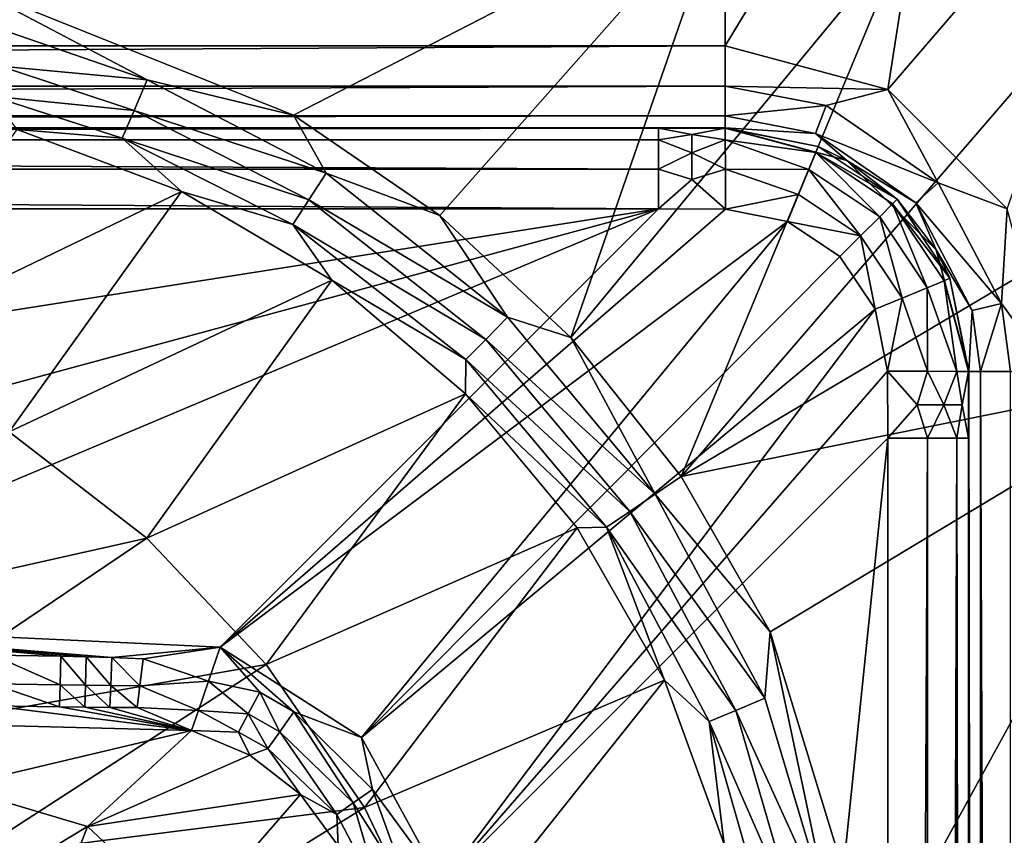
# Model space of a CAD drawing. Extents: x 0 to 50, y 0 to 60.
# Drawn here: x 40.7 to 46.7, y 52.2 to 57.1 of the extents above; entities that cross this region are included whole.
import ezdxf

# ---------------------------------------------------------------- set-up
doc = ezdxf.new("R2010")
doc.units = 0
doc.layers.add('PORCELANA', color=60, linetype='CONTINUOUS')

msp = doc.modelspace()

# ---------------------------------------------------------------- linework, layer by layer
at = {"layer": 'PORCELANA'}
for points in [[(45, 56.9828, 20.7), (45, 59.5, 20.7), (2.2248, 56.9828, 20.7), (45, 56.9828, 20.7)], [(2.2248, 56.9828, 20.7), (45, 59.5, 20.7), (2.2248, 59.5, 20.7), (2.2248, 56.9828, 20.7)], [(45, 56.9828, 20.7), (46.3906, 59.2798, 20.7), (45, 59.5, 20.7), (45, 56.9828, 20.7)], [(45.9914, 56.7172, 20.7), (46.3906, 59.2798, 20.7), (45, 56.9828, 20.7), (45.9914, 56.7172, 20.7)], [(45.9914, 56.7172, 20.7), (47.645, 58.6406, 20.7), (46.3906, 59.2798, 20.7), (45.9914, 56.7172, 20.7)], [(46.7172, 55.9914, 20.7), (47.645, 58.6406, 20.7), (45.9914, 56.7172, 20.7), (46.7172, 55.9914, 20.7)], [(42.3706, 56.5613, 14.1), (40.3591, 57.3656, 14.1), (45, 57.9136, 14.1), (42.3706, 56.5613, 14.1)], [(45, 57.9136, 14.1), (43.2634, 55.9493, 14.1), (42.3706, 56.5613, 14.1), (45, 57.9136, 14.1)], [(45, 57.9136, 14.1), (44.0601, 55.2068, 14.1), (43.2634, 55.9493, 14.1), (45, 57.9136, 14.1)], [(46.115, 57.6918, 14.1), (44.0601, 55.2068, 14.1), (45, 57.9136, 14.1), (46.115, 57.6918, 14.1)], [(46.115, 57.6918, 14.1), (44.732, 54.3601, 14.1), (44.0601, 55.2068, 14.1), (46.115, 57.6918, 14.1)], [(47.0602, 57.0602, 14.1), (44.732, 54.3601, 14.1), (46.115, 57.6918, 14.1), (47.0602, 57.0602, 14.1)], [(46.115, 57.6918, 14.1), (46.9257, 57.4148, 14.0531), (47.0602, 57.0602, 14.1), (46.115, 57.6918, 14.1)], [(41.4805, 56.7764, 14.0782), (40.3591, 57.3656, 14.1), (42.3706, 56.5613, 14.1), (41.4805, 56.7764, 14.0782)], [(41.4805, 56.7764, 14.0782), (40.647, 57.0638, 14.076), (40.3591, 57.3656, 14.1), (41.4805, 56.7764, 14.0782)], [(41.4805, 56.7764, 14.0782), (40.5876, 56.8598, 14.0026), (40.647, 57.0638, 14.076), (41.4805, 56.7764, 14.0782)], [(47.6918, 56.115, 14.1), (44.732, 54.3601, 14.1), (47.0602, 57.0602, 14.1), (47.6918, 56.115, 14.1)], [(2.2339, 56.7379, 20.6359), (45, 56.9828, 20.7), (2.2248, 56.9828, 20.7), (2.2339, 56.7379, 20.6359)], [(45, 56.9828, 20.7), (2.2339, 56.7379, 20.6359), (45, 56.7379, 20.6359), (45, 56.9828, 20.7)], [(45, 56.7379, 20.6359), (45.9914, 56.7172, 20.7), (45, 56.9828, 20.7), (45, 56.7379, 20.6359)], [(41.4007, 56.5898, 14.0117), (40.5343, 56.6766, 13.8837), (40.5876, 56.8598, 14.0026), (41.4007, 56.5898, 14.0117)], [(41.4805, 56.7764, 14.0782), (41.4007, 56.5898, 14.0117), (40.5876, 56.8598, 14.0026), (41.4805, 56.7764, 14.0782)], [(45, 56.7379, 20.6359), (2.2339, 56.7379, 20.6359), (2.259, 56.5558, 20.46), (45, 56.7379, 20.6359)], [(45, 56.7379, 20.6359), (2.259, 56.5558, 20.46), (45, 56.5558, 20.46), (45, 56.7379, 20.6359)], [(42.57, 56.2068, 14.0803), (41.4007, 56.5898, 14.0117), (41.4805, 56.7764, 14.0782), (42.57, 56.2068, 14.0803)], [(41.4805, 56.7764, 14.0782), (42.3706, 56.5613, 14.1), (42.57, 56.2068, 14.0803), (41.4805, 56.7764, 14.0782)], [(45, 56.5558, 20.46), (45.6145, 56.6202, 20.633), (45, 56.7379, 20.6359), (45, 56.5558, 20.46)], [(45, 56.7379, 20.6359), (45.6145, 56.6202, 20.633), (45.9914, 56.7172, 20.7), (45, 56.7379, 20.6359)], [(40.6888, 56.474, 13.7387), (40.5343, 56.6766, 13.8837), (41.3281, 56.4203, 13.9037), (40.6888, 56.474, 13.7387)], [(41.4007, 56.5898, 14.0117), (41.3281, 56.4203, 13.9037), (40.5343, 56.6766, 13.8837), (41.4007, 56.5898, 14.0117)], [(46.2971, 56.1491, 20.633), (45.9914, 56.7172, 20.7), (45.6145, 56.6202, 20.633), (46.2971, 56.1491, 20.633)], [(46.2971, 56.1491, 20.633), (46.7172, 55.9914, 20.7), (45.9914, 56.7172, 20.7), (46.2971, 56.1491, 20.633)], [(45, 56.5558, 20.46), (45.5496, 56.4491, 20.45), (45.6145, 56.6202, 20.633), (45, 56.5558, 20.46)], [(45.6145, 56.6202, 20.633), (45.5496, 56.4491, 20.45), (46.2971, 56.1491, 20.633), (45.6145, 56.6202, 20.633)], [(45, 56.5558, 20.46), (2.259, 56.5558, 20.46), (2.2936, 56.4831, 20.2175), (45, 56.5558, 20.46)], [(45, 56.5558, 20.46), (2.2936, 56.4831, 20.2175), (45, 56.4831, 20.2175), (45, 56.5558, 20.46)], [(42.4646, 56.0445, 14.0204), (41.3281, 56.4203, 13.9037), (41.4007, 56.5898, 14.0117), (42.4646, 56.0445, 14.0204)], [(42.57, 56.2068, 14.0803), (42.4646, 56.0445, 14.0204), (41.4007, 56.5898, 14.0117), (42.57, 56.2068, 14.0803)], [(42.57, 56.2068, 14.0803), (42.3706, 56.5613, 14.1), (43.2634, 55.9493, 14.1), (42.57, 56.2068, 14.0803)], [(45, 56.4831, 20.2175), (45.5496, 56.4491, 20.45), (45, 56.5558, 20.46), (45, 56.4831, 20.2175)], [(6.6177, 56.4816, 20.1742), (45, 56.4831, 20.2175), (2.2936, 56.4831, 20.2175), (6.6177, 56.4816, 20.1742)], [(44.5945, 56.4816, 20.1742), (45, 56.4831, 20.2175), (6.6177, 56.4816, 20.1742), (44.5945, 56.4816, 20.1742)], [(6.6177, 56.4105, 19.9341), (44.5945, 56.4816, 20.1742), (6.6177, 56.4816, 20.1742), (6.6177, 56.4105, 19.9341)], [(6.6177, 56.4105, 19.9341), (44.5945, 56.4105, 19.9341), (44.5945, 56.4816, 20.1742), (6.6177, 56.4105, 19.9341)], [(45, 56.4817, 20.1747), (45, 56.4831, 20.2175), (44.5945, 56.4816, 20.1742), (45, 56.4817, 20.1747)], [(44.7974, 56.4424, 19.9968), (45, 56.4817, 20.1747), (44.5945, 56.4816, 20.1742), (44.7974, 56.4424, 19.9968)], [(44.5945, 56.4105, 19.9341), (44.7974, 56.4424, 19.9968), (44.5945, 56.4816, 20.1742), (44.5945, 56.4105, 19.9341)], [(44.7974, 56.4424, 19.9968), (45.0006, 56.4103, 19.9343), (45, 56.4817, 20.1747), (44.7974, 56.4424, 19.9968)], [(45.7416, 56.2844, 20.2175), (45.5496, 56.4491, 20.45), (45, 56.4831, 20.2175), (45.7416, 56.2844, 20.2175)], [(45.5668, 56.369, 20.1752), (45.7416, 56.2844, 20.2175), (45, 56.4831, 20.2175), (45.5668, 56.369, 20.1752)], [(45.5668, 56.369, 20.1752), (45, 56.4831, 20.2175), (45, 56.4817, 20.1747), (45.5668, 56.369, 20.1752)], [(45, 56.4817, 20.1747), (45.5515, 56.3326, 19.9973), (45.5668, 56.369, 20.1752), (45, 56.4817, 20.1747)], [(45, 56.4817, 20.1747), (45.0006, 56.4103, 19.9343), (45.5515, 56.3326, 19.9973), (45, 56.4817, 20.1747)], [(41.6893, 56.0955, 13.7772), (39.7117, 55.1415, 12.0023), (40.6888, 56.474, 13.7387), (41.6893, 56.0955, 13.7772)], [(40.6888, 56.474, 13.7387), (41.3281, 56.4203, 13.9037), (41.6893, 56.0955, 13.7772), (40.6888, 56.474, 13.7387)], [(41.6893, 56.0955, 13.7772), (41.3281, 56.4203, 13.9037), (42.3679, 55.8957, 13.9227), (41.6893, 56.0955, 13.7772)], [(42.4646, 56.0445, 14.0204), (42.3679, 55.8957, 13.9227), (41.3281, 56.4203, 13.9037), (42.4646, 56.0445, 14.0204)], [(44.5945, 56.4105, 19.9341), (44.7976, 56.3322, 19.8349), (44.7974, 56.4424, 19.9968), (44.5945, 56.4105, 19.9341)], [(44.7976, 56.3322, 19.8349), (45.0006, 56.4103, 19.9343), (44.7974, 56.4424, 19.9968), (44.7976, 56.3322, 19.8349)], [(45.7416, 56.2844, 20.2175), (46.1601, 56.0277, 20.45), (45.5496, 56.4491, 20.45), (45.7416, 56.2844, 20.2175)], [(46.2971, 56.1491, 20.633), (45.5496, 56.4491, 20.45), (46.1601, 56.0277, 20.45), (46.2971, 56.1491, 20.633)], [(6.6177, 56.2319, 19.7586), (44.5945, 56.2319, 19.7586), (6.6177, 56.4105, 19.9341), (6.6177, 56.2319, 19.7586)], [(6.6177, 56.4105, 19.9341), (44.5945, 56.2319, 19.7586), (44.5945, 56.4105, 19.9341), (6.6177, 56.4105, 19.9341)], [(44.5945, 56.2319, 19.7586), (44.7976, 56.3322, 19.8349), (44.5945, 56.4105, 19.9341), (44.5945, 56.2319, 19.7586)], [(44.7976, 56.3322, 19.8349), (45.0011, 56.2312, 19.7587), (45.0006, 56.4103, 19.9343), (44.7976, 56.3322, 19.8349)], [(45.0006, 56.4103, 19.9343), (45.0011, 56.2312, 19.7587), (45.5093, 56.2304, 19.8353), (45.0006, 56.4103, 19.9343)], [(45.5515, 56.3326, 19.9973), (45.0006, 56.4103, 19.9343), (45.5093, 56.2304, 19.8353), (45.5515, 56.3326, 19.9973)], [(45.5515, 56.3326, 19.9973), (46.0469, 56.0485, 20.1752), (45.5668, 56.369, 20.1752), (45.5515, 56.3326, 19.9973)], [(46.0469, 56.0485, 20.1752), (45.7416, 56.2844, 20.2175), (45.5668, 56.369, 20.1752), (46.0469, 56.0485, 20.1752)], [(44.5945, 56.2319, 19.7586), (44.7978, 56.1683, 19.7278), (44.7976, 56.3322, 19.8349), (44.5945, 56.2319, 19.7586)], [(44.7978, 56.1683, 19.7278), (45.0011, 56.2312, 19.7587), (44.7976, 56.3322, 19.8349), (44.7978, 56.1683, 19.7278)], [(45.5515, 56.3326, 19.9973), (45.5093, 56.2304, 19.8353), (45.9412, 55.9419, 19.8352), (45.5515, 56.3326, 19.9973)], [(45.9412, 55.9419, 19.8352), (46.0194, 56.0202, 19.9973), (45.5515, 56.3326, 19.9973), (45.9412, 55.9419, 19.8352)], [(45.5515, 56.3326, 19.9973), (46.0194, 56.0202, 19.9973), (46.0469, 56.0485, 20.1752), (45.5515, 56.3326, 19.9973)], [(46.2844, 55.7416, 20.2175), (46.1601, 56.0277, 20.45), (45.7416, 56.2844, 20.2175), (46.2844, 55.7416, 20.2175)], [(46.0469, 56.0485, 20.1752), (46.2844, 55.7416, 20.2175), (45.7416, 56.2844, 20.2175), (46.0469, 56.0485, 20.1752)], [(6.6177, 55.9907, 19.6917), (44.5945, 55.9907, 19.6917), (6.6177, 56.2319, 19.7586), (6.6177, 55.9907, 19.6917)], [(6.6177, 56.2319, 19.7586), (44.5945, 55.9907, 19.6917), (44.5945, 56.2319, 19.7586), (6.6177, 56.2319, 19.7586)], [(43.6743, 55.3298, 14.0815), (42.4646, 56.0445, 14.0204), (42.57, 56.2068, 14.0803), (43.6743, 55.3298, 14.0815)], [(42.57, 56.2068, 14.0803), (43.2634, 55.9493, 14.1), (43.6743, 55.3298, 14.0815), (42.57, 56.2068, 14.0803)], [(44.5945, 55.9907, 19.6917), (44.7978, 56.1683, 19.7278), (44.5945, 56.2319, 19.7586), (44.5945, 55.9907, 19.6917)], [(44.7978, 56.1683, 19.7278), (45.0013, 55.9894, 19.6922), (45.0011, 56.2312, 19.7587), (44.7978, 56.1683, 19.7278)], [(45.5093, 56.2304, 19.8353), (45.0011, 56.2312, 19.7587), (45.4465, 56.0785, 19.7282), (45.5093, 56.2304, 19.8353)], [(45.0011, 56.2312, 19.7587), (45.0013, 55.9894, 19.6922), (45.4465, 56.0785, 19.7282), (45.0011, 56.2312, 19.7587)], [(45.5093, 56.2304, 19.8353), (45.4465, 56.0785, 19.7282), (45.8248, 55.8254, 19.7281), (45.5093, 56.2304, 19.8353)], [(45.9412, 55.9419, 19.8352), (45.5093, 56.2304, 19.8353), (45.8248, 55.8254, 19.7281), (45.9412, 55.9419, 19.8352)], [(44.5945, 55.9907, 19.6917), (45.0013, 55.9894, 19.6922), (44.7978, 56.1683, 19.7278), (44.5945, 55.9907, 19.6917)], [(46.2971, 56.1491, 20.633), (46.1601, 56.0277, 20.45), (46.6825, 55.4147, 20.633), (46.2971, 56.1491, 20.633)], [(46.6825, 55.4147, 20.633), (46.7172, 55.9914, 20.7), (46.2971, 56.1491, 20.633), (46.6825, 55.4147, 20.633)], [(41.6893, 56.0955, 13.7772), (40.6393, 54.6324, 11.9972), (39.7117, 55.1415, 12.0023), (41.6893, 56.0955, 13.7772)], [(42.6041, 55.5571, 13.8014), (40.6393, 54.6324, 11.9972), (41.6893, 56.0955, 13.7772), (42.6041, 55.5571, 13.8014)], [(41.6893, 56.0955, 13.7772), (42.3679, 55.8957, 13.9227), (42.6041, 55.5571, 13.8014), (41.6893, 56.0955, 13.7772)], [(47.9136, 55, 14.1), (44.732, 54.3601, 14.1), (47.6918, 56.115, 14.1), (47.9136, 55, 14.1)], [(45.4465, 56.0785, 19.7282), (45.0013, 55.9894, 19.6922), (45.3786, 55.9132, 19.6927), (45.4465, 56.0785, 19.7282)], [(45.4465, 56.0785, 19.7282), (45.3786, 55.9132, 19.6927), (45.8248, 55.8254, 19.7281), (45.4465, 56.0785, 19.7282)], [(43.5429, 55.1958, 14.0254), (42.3679, 55.8957, 13.9227), (42.4646, 56.0445, 14.0204), (43.5429, 55.1958, 14.0254)], [(43.6743, 55.3298, 14.0815), (43.5429, 55.1958, 14.0254), (42.4646, 56.0445, 14.0204), (43.6743, 55.3298, 14.0815)], [(45.9412, 55.9419, 19.8352), (46.2305, 55.5091, 19.8353), (46.0194, 56.0202, 19.9973), (45.9412, 55.9419, 19.8352)], [(46.0194, 56.0202, 19.9973), (46.3687, 55.5675, 20.1752), (46.0469, 56.0485, 20.1752), (46.0194, 56.0202, 19.9973)], [(46.2305, 55.5091, 19.8353), (46.3327, 55.5513, 19.9973), (46.0194, 56.0202, 19.9973), (46.2305, 55.5091, 19.8353)], [(46.0194, 56.0202, 19.9973), (46.3327, 55.5513, 19.9973), (46.3687, 55.5675, 20.1752), (46.0194, 56.0202, 19.9973)], [(46.3687, 55.5675, 20.1752), (46.2844, 55.7416, 20.2175), (46.0469, 56.0485, 20.1752), (46.3687, 55.5675, 20.1752)], [(46.2844, 55.7416, 20.2175), (46.5048, 55.3709, 20.45), (46.1601, 56.0277, 20.45), (46.2844, 55.7416, 20.2175)], [(46.6825, 55.4147, 20.633), (46.1601, 56.0277, 20.45), (46.5048, 55.3709, 20.45), (46.6825, 55.4147, 20.633)], [(6.6177, 55.9907, 19.6917), (28.7202, 53.4953, 19.6482), (44.5945, 55.9907, 19.6917), (6.6177, 55.9907, 19.6917)], [(44.5945, 55.9907, 19.6917), (28.7202, 53.4953, 19.6482), (35.3248, 53.4805, 19.6479), (44.5945, 55.9907, 19.6917)], [(44.5945, 55.9907, 19.6917), (35.3248, 53.4805, 19.6479), (38.627, 53.4753, 19.6478), (44.5945, 55.9907, 19.6917)], [(44.5945, 55.9907, 19.6917), (38.627, 53.4753, 19.6478), (41.9258, 53.322, 19.6451), (44.5945, 55.9907, 19.6917)], [(41.9258, 53.322, 19.6451), (45.0013, 55.9894, 19.6922), (44.5945, 55.9907, 19.6917), (41.9258, 53.322, 19.6451)], [(41.9258, 53.322, 19.6451), (45.3786, 55.9132, 19.6927), (45.0013, 55.9894, 19.6922), (41.9258, 53.322, 19.6451)], [(43.6743, 55.3298, 14.0815), (43.2634, 55.9493, 14.1), (44.0601, 55.2068, 14.1), (43.6743, 55.3298, 14.0815)], [(45.9412, 55.9419, 19.8352), (45.8248, 55.8254, 19.7281), (46.0786, 55.4463, 19.7282), (45.9412, 55.9419, 19.8352)], [(46.0786, 55.4463, 19.7282), (46.2305, 55.5091, 19.8353), (45.9412, 55.9419, 19.8352), (46.0786, 55.4463, 19.7282)], [(46.6825, 55.4147, 20.633), (46.9828, 55, 20.7), (46.7172, 55.9914, 20.7), (46.6825, 55.4147, 20.633)], [(42.7847, 52.7718, 19.6417), (45.3786, 55.9132, 19.6927), (41.9258, 53.322, 19.6451), (42.7847, 52.7718, 19.6417)], [(42.6041, 55.5571, 13.8014), (42.3679, 55.8957, 13.9227), (43.4218, 55.0722, 13.9338), (42.6041, 55.5571, 13.8014)], [(43.5429, 55.1958, 14.0254), (43.4218, 55.0722, 13.9338), (42.3679, 55.8957, 13.9227), (43.5429, 55.1958, 14.0254)], [(42.7847, 52.7718, 19.6417), (45.6982, 55.6992, 19.6927), (45.3786, 55.9132, 19.6927), (42.7847, 52.7718, 19.6417)], [(45.8248, 55.8254, 19.7281), (45.3786, 55.9132, 19.6927), (45.6982, 55.6992, 19.6927), (45.8248, 55.8254, 19.7281)], [(45.8248, 55.8254, 19.7281), (45.6982, 55.6992, 19.6927), (45.913, 55.3791, 19.6927), (45.8248, 55.8254, 19.7281)], [(46.0786, 55.4463, 19.7282), (45.8248, 55.8254, 19.7281), (45.913, 55.3791, 19.6927), (46.0786, 55.4463, 19.7282)], [(46.4831, 55, 20.2175), (46.5048, 55.3709, 20.45), (46.2844, 55.7416, 20.2175), (46.4831, 55, 20.2175)], [(46.3687, 55.5675, 20.1752), (46.4831, 55, 20.2175), (46.2844, 55.7416, 20.2175), (46.3687, 55.5675, 20.1752)], [(42.7847, 52.7718, 19.6417), (45.913, 55.3791, 19.6927), (45.6982, 55.6992, 19.6927), (42.7847, 52.7718, 19.6417)], [(42.6041, 55.5571, 13.8014), (41.4775, 53.9849, 11.9922), (40.6393, 54.6324, 11.9972), (42.6041, 55.5571, 13.8014)], [(43.4198, 54.8642, 13.8139), (41.4775, 53.9849, 11.9922), (42.6041, 55.5571, 13.8014), (43.4198, 54.8642, 13.8139)], [(42.6041, 55.5571, 13.8014), (43.4218, 55.0722, 13.9338), (43.4198, 54.8642, 13.8139), (42.6041, 55.5571, 13.8014)], [(46.2305, 55.5091, 19.8353), (46.4103, 55.0006, 19.9343), (46.3327, 55.5513, 19.9973), (46.2305, 55.5091, 19.8353)], [(46.3327, 55.5513, 19.9973), (46.4817, 55, 20.1747), (46.3687, 55.5675, 20.1752), (46.3327, 55.5513, 19.9973)], [(46.4103, 55.0006, 19.9343), (46.4817, 55, 20.1747), (46.3327, 55.5513, 19.9973), (46.4103, 55.0006, 19.9343)], [(46.4817, 55, 20.1747), (46.4831, 55, 20.2175), (46.3687, 55.5675, 20.1752), (46.4817, 55, 20.1747)], [(46.0786, 55.4463, 19.7282), (46.2312, 55.0011, 19.7587), (46.2305, 55.5091, 19.8353), (46.0786, 55.4463, 19.7282)], [(46.2312, 55.0011, 19.7587), (46.4103, 55.0006, 19.9343), (46.2305, 55.5091, 19.8353), (46.2312, 55.0011, 19.7587)], [(46.0786, 55.4463, 19.7282), (45.913, 55.3791, 19.6927), (45.9894, 55.0013, 19.6922), (46.0786, 55.4463, 19.7282)], [(45.9894, 55.0013, 19.6922), (46.2312, 55.0011, 19.7587), (46.0786, 55.4463, 19.7282), (45.9894, 55.0013, 19.6922)], [(46.6825, 55.4147, 20.633), (46.5048, 55.3709, 20.45), (46.5558, 55, 20.46), (46.6825, 55.4147, 20.633)], [(46.7379, 55, 20.6359), (46.6825, 55.4147, 20.633), (46.5558, 55, 20.46), (46.7379, 55, 20.6359)], [(46.7379, 55, 20.6359), (46.9828, 55, 20.7), (46.6825, 55.4147, 20.633), (46.7379, 55, 20.6359)], [(43.2747, 51.8785, 19.6443), (45.913, 55.3791, 19.6927), (42.7847, 52.7718, 19.6417), (43.2747, 51.8785, 19.6443)], [(43.2747, 51.8785, 19.6443), (45.9894, 55.0013, 19.6922), (45.913, 55.3791, 19.6927), (43.2747, 51.8785, 19.6443)], [(46.5558, 55, 20.46), (46.5048, 55.3709, 20.45), (46.4831, 55, 20.2175), (46.5558, 55, 20.46)], [(44.5744, 54.2532, 14.0817), (43.5429, 55.1958, 14.0254), (43.6743, 55.3298, 14.0815), (44.5744, 54.2532, 14.0817)], [(43.6743, 55.3298, 14.0815), (44.0601, 55.2068, 14.1), (44.5744, 54.2532, 14.0817), (43.6743, 55.3298, 14.0815)], [(44.4197, 54.1483, 14.0261), (43.4218, 55.0722, 13.9338), (43.5429, 55.1958, 14.0254), (44.4197, 54.1483, 14.0261)], [(44.5744, 54.2532, 14.0817), (44.4197, 54.1483, 14.0261), (43.5429, 55.1958, 14.0254), (44.5744, 54.2532, 14.0817)], [(44.0601, 55.2068, 14.1), (44.732, 54.3601, 14.1), (44.5744, 54.2532, 14.0817), (44.0601, 55.2068, 14.1)], [(43.4198, 54.8642, 13.8139), (43.4218, 55.0722, 13.9338), (44.2769, 54.0514, 13.9352), (43.4198, 54.8642, 13.8139)], [(44.4197, 54.1483, 14.0261), (44.2769, 54.0514, 13.9352), (43.4218, 55.0722, 13.9338), (44.4197, 54.1483, 14.0261)], [(45.9907, 54.5945, 19.6917), (45.9894, 55.0013, 19.6922), (43.2747, 51.8785, 19.6443), (45.9907, 54.5945, 19.6917)], [(47.9136, 55, 14.1), (45.2741, 53.4151, 14.1), (44.732, 54.3601, 14.1), (47.9136, 55, 14.1)], [(45.9069, 51.3462, 14.1), (45.2741, 53.4151, 14.1), (47.9136, 55, 14.1), (45.9069, 51.3462, 14.1)], [(47.9136, 55, 14.1), (46.0274, 47.0013, 14.1), (45.9069, 51.3462, 14.1), (47.9136, 55, 14.1)], [(45.9894, 55.0013, 19.6922), (46.1683, 54.7978, 19.7278), (46.2312, 55.0011, 19.7587), (45.9894, 55.0013, 19.6922)], [(45.9894, 55.0013, 19.6922), (45.9907, 54.5945, 19.6917), (46.1683, 54.7978, 19.7278), (45.9894, 55.0013, 19.6922)], [(47.9136, 55, 14.1), (46.1353, 29.6097, 14.1), (46.0274, 47.0013, 14.1), (47.9136, 55, 14.1)], [(47.9136, 5, 14.1), (46.1353, 29.6097, 14.1), (47.9136, 55, 14.1), (47.9136, 5, 14.1)], [(46.2312, 55.0011, 19.7587), (46.1683, 54.7978, 19.7278), (46.3322, 54.7976, 19.8349), (46.2312, 55.0011, 19.7587)], [(46.2312, 55.0011, 19.7587), (46.3322, 54.7976, 19.8349), (46.4103, 55.0006, 19.9343), (46.2312, 55.0011, 19.7587)], [(46.4103, 55.0006, 19.9343), (46.3322, 54.7976, 19.8349), (46.4424, 54.7974, 19.9968), (46.4103, 55.0006, 19.9343)], [(46.4103, 55.0006, 19.9343), (46.4424, 54.7974, 19.9968), (46.4817, 55, 20.1747), (46.4103, 55.0006, 19.9343)], [(46.4424, 54.7974, 19.9968), (46.4816, 54.5945, 20.1742), (46.4817, 55, 20.1747), (46.4424, 54.7974, 19.9968)], [(46.4817, 55, 20.1747), (46.4816, 54.5945, 20.1742), (46.4831, 55, 20.2175), (46.4817, 55, 20.1747)], [(46.4831, 55, 20.2175), (46.4816, 54.5945, 20.1742), (46.4816, 5.4055, 20.1742), (46.4831, 55, 20.2175)], [(46.4831, 55, 20.2175), (46.4816, 5.4055, 20.1742), (46.4831, 5, 20.2175), (46.4831, 55, 20.2175)], [(46.5558, 5, 20.46), (46.5558, 55, 20.46), (46.4831, 55, 20.2175), (46.5558, 5, 20.46)], [(46.5558, 5, 20.46), (46.4831, 55, 20.2175), (46.4831, 5, 20.2175), (46.5558, 5, 20.46)], [(46.7379, 5, 20.6359), (46.7379, 55, 20.6359), (46.5558, 55, 20.46), (46.7379, 5, 20.6359)], [(46.7379, 5, 20.6359), (46.5558, 55, 20.46), (46.5558, 5, 20.46), (46.7379, 5, 20.6359)], [(43.4198, 54.8642, 13.8139), (42.2051, 53.216, 11.9872), (41.4775, 53.9849, 11.9922), (43.4198, 54.8642, 13.8139)], [(44.0986, 54.0483, 13.8156), (42.2051, 53.216, 11.9872), (43.4198, 54.8642, 13.8139), (44.0986, 54.0483, 13.8156)], [(43.4198, 54.8642, 13.8139), (44.2769, 54.0514, 13.9352), (44.0986, 54.0483, 13.8156), (43.4198, 54.8642, 13.8139)], [(46.1683, 54.7978, 19.7278), (45.9907, 54.5945, 19.6917), (46.2319, 54.5945, 19.7586), (46.1683, 54.7978, 19.7278)], [(46.1683, 54.7978, 19.7278), (46.2319, 54.5945, 19.7586), (46.3322, 54.7976, 19.8349), (46.1683, 54.7978, 19.7278)], [(46.3322, 54.7976, 19.8349), (46.2319, 54.5945, 19.7586), (46.4105, 54.5945, 19.9341), (46.3322, 54.7976, 19.8349)], [(46.3322, 54.7976, 19.8349), (46.4105, 54.5945, 19.9341), (46.4424, 54.7974, 19.9968), (46.3322, 54.7976, 19.8349)], [(46.4424, 54.7974, 19.9968), (46.4105, 54.5945, 19.9341), (46.4816, 54.5945, 20.1742), (46.4424, 54.7974, 19.9968)], [(41.4775, 53.9849, 11.9922), (38.8796, 53.4021, 10.3055), (40.6393, 54.6324, 11.9972), (41.4775, 53.9849, 11.9922)], [(43.4602, 30.0003, 19.6476), (45.9907, 54.5945, 19.6917), (43.2747, 51.8785, 19.6443), (43.4602, 30.0003, 19.6476)], [(43.4602, 30.0003, 19.6476), (45.9907, 5.4055, 19.6917), (45.9907, 54.5945, 19.6917), (43.4602, 30.0003, 19.6476)], [(45.9907, 54.5945, 19.6917), (45.9907, 5.4055, 19.6917), (46.2319, 54.5945, 19.7586), (45.9907, 54.5945, 19.6917)], [(46.2319, 54.5945, 19.7586), (45.9907, 5.4055, 19.6917), (46.2319, 5.4055, 19.7586), (46.2319, 54.5945, 19.7586)], [(46.2319, 54.5945, 19.7586), (46.2319, 5.4055, 19.7586), (46.4105, 54.5945, 19.9341), (46.2319, 54.5945, 19.7586)], [(46.4105, 54.5945, 19.9341), (46.2319, 5.4055, 19.7586), (46.4105, 5.4055, 19.9341), (46.4105, 54.5945, 19.9341)], [(46.4105, 54.5945, 19.9341), (46.4816, 5.4055, 20.1742), (46.4816, 54.5945, 20.1742), (46.4105, 54.5945, 19.9341)], [(46.4105, 54.5945, 19.9341), (46.4105, 5.4055, 19.9341), (46.4816, 5.4055, 20.1742), (46.4105, 54.5945, 19.9341)], [(44.5744, 54.2532, 14.0817), (44.732, 54.3601, 14.1), (45.2741, 53.4151, 14.1), (44.5744, 54.2532, 14.0817)], [(45.2418, 53.01, 14.0808), (44.4197, 54.1483, 14.0261), (44.5744, 54.2532, 14.0817), (45.2418, 53.01, 14.0808)], [(44.5744, 54.2532, 14.0817), (45.2741, 53.4151, 14.1), (45.2418, 53.01, 14.0808), (44.5744, 54.2532, 14.0817)], [(45.0655, 52.9363, 14.0224), (44.2769, 54.0514, 13.9352), (44.4197, 54.1483, 14.0261), (45.0655, 52.9363, 14.0224)], [(44.4197, 54.1483, 14.0261), (45.2418, 53.01, 14.0808), (45.0655, 52.9363, 14.0224), (44.4197, 54.1483, 14.0261)], [(44.0986, 54.0483, 13.8156), (42.8038, 52.3457, 11.9823), (42.2051, 53.216, 11.9872), (44.0986, 54.0483, 13.8156)], [(44.631, 53.1201, 13.8068), (42.8038, 52.3457, 11.9823), (44.0986, 54.0483, 13.8156), (44.631, 53.1201, 13.8068)], [(44.0986, 54.0483, 13.8156), (44.2769, 54.0514, 13.9352), (44.631, 53.1201, 13.8068), (44.0986, 54.0483, 13.8156)], [(45.0655, 52.9363, 14.0224), (44.9034, 52.8685, 13.9273), (44.2769, 54.0514, 13.9352), (45.0655, 52.9363, 14.0224)], [(44.631, 53.1201, 13.8068), (44.2769, 54.0514, 13.9352), (44.9034, 52.8685, 13.9273), (44.631, 53.1201, 13.8068)], [(41.4775, 53.9849, 11.9922), (39.6834, 52.7753, 10.2973), (38.8796, 53.4021, 10.3055), (41.4775, 53.9849, 11.9922)], [(42.2051, 53.216, 11.9872), (39.6834, 52.7753, 10.2973), (41.4775, 53.9849, 11.9922), (42.2051, 53.216, 11.9872)], [(40.9546, 53.2658, 19.6149), (41.1098, 53.2625, 19.6152), (38.627, 53.4753, 19.6478), (40.9546, 53.2658, 19.6149)], [(38.627, 53.4753, 19.6478), (41.1098, 53.2625, 19.6152), (41.2645, 53.2591, 19.6156), (38.627, 53.4753, 19.6478)], [(38.627, 53.4753, 19.6478), (41.2645, 53.2591, 19.6156), (41.9258, 53.322, 19.6451), (38.627, 53.4753, 19.6478)], [(40.5407, 53.2733, 19.6141), (40.9546, 53.2658, 19.6149), (38.627, 53.4753, 19.6478), (40.5407, 53.2733, 19.6141)], [(45.2418, 53.01, 14.0808), (45.2741, 53.4151, 14.1), (45.643, 51.6651, 14.0788), (45.2418, 53.01, 14.0808)], [(45.9069, 51.3462, 14.1), (45.643, 51.6651, 14.0788), (45.2741, 53.4151, 14.1), (45.9069, 51.3462, 14.1)], [(41.9258, 53.322, 19.6451), (41.2645, 53.2591, 19.6156), (41.4568, 53.2503, 19.6174), (41.9258, 53.322, 19.6451)], [(41.9258, 53.322, 19.6451), (41.4568, 53.2503, 19.6174), (41.8543, 53.1138, 19.5993), (41.9258, 53.322, 19.6451)], [(42.1673, 53.0478, 19.6202), (41.9258, 53.322, 19.6451), (41.8543, 53.1138, 19.5993), (42.1673, 53.0478, 19.6202)], [(42.3727, 52.9269, 19.6205), (42.7847, 52.7718, 19.6417), (41.9258, 53.322, 19.6451), (42.3727, 52.9269, 19.6205)], [(41.9258, 53.322, 19.6451), (42.1673, 53.0478, 19.6202), (42.3727, 52.9269, 19.6205), (41.9258, 53.322, 19.6451)], [(40.9497, 53.0921, 19.5207), (40.5407, 53.2733, 19.6141), (40.5369, 53.0973, 19.5168), (40.9497, 53.0921, 19.5207)], [(40.9497, 53.0921, 19.5207), (40.9546, 53.2658, 19.6149), (40.5407, 53.2733, 19.6141), (40.9497, 53.0921, 19.5207)], [(40.9497, 53.0921, 19.5207), (41.1045, 53.0898, 19.5224), (40.9546, 53.2658, 19.6149), (40.9497, 53.0921, 19.5207)], [(41.1098, 53.2625, 19.6152), (40.9546, 53.2658, 19.6149), (41.1045, 53.0898, 19.5224), (41.1098, 53.2625, 19.6152)], [(41.1098, 53.2625, 19.6152), (41.1045, 53.0898, 19.5224), (41.2582, 53.0877, 19.5244), (41.1098, 53.2625, 19.6152)], [(41.2582, 53.0877, 19.5244), (41.2645, 53.2591, 19.6156), (41.1098, 53.2625, 19.6152), (41.2582, 53.0877, 19.5244)], [(41.2582, 53.0877, 19.5244), (41.4363, 53.0851, 19.5325), (41.2645, 53.2591, 19.6156), (41.2582, 53.0877, 19.5244)], [(41.2645, 53.2591, 19.6156), (41.4363, 53.0851, 19.5325), (41.4568, 53.2503, 19.6174), (41.2645, 53.2591, 19.6156)], [(41.8543, 53.1138, 19.5993), (41.4568, 53.2503, 19.6174), (41.4363, 53.0851, 19.5325), (41.8543, 53.1138, 19.5993)], [(42.2051, 53.216, 11.9872), (40.3889, 52.0407, 10.2893), (39.6834, 52.7753, 10.2973), (42.2051, 53.216, 11.9872)], [(42.8038, 52.3457, 11.9823), (40.3889, 52.0407, 10.2893), (42.2051, 53.216, 11.9872), (42.8038, 52.3457, 11.9823)], [(40.5369, 53.0973, 19.5168), (40.5339, 52.9633, 19.3668), (40.9458, 52.9584, 19.3752), (40.5369, 53.0973, 19.5168)], [(40.5369, 53.0973, 19.5168), (40.9458, 52.9584, 19.3752), (40.9497, 53.0921, 19.5207), (40.5369, 53.0973, 19.5168)], [(40.9458, 52.9584, 19.3752), (41.1003, 52.9563, 19.3788), (40.9497, 53.0921, 19.5207), (40.9458, 52.9584, 19.3752)], [(41.1003, 52.9563, 19.3788), (41.1045, 53.0898, 19.5224), (40.9497, 53.0921, 19.5207), (41.1003, 52.9563, 19.3788)], [(41.1003, 52.9563, 19.3788), (41.2533, 52.9544, 19.3832), (41.1045, 53.0898, 19.5224), (41.1003, 52.9563, 19.3788)], [(41.2582, 53.0877, 19.5244), (41.1045, 53.0898, 19.5224), (41.2533, 52.9544, 19.3832), (41.2582, 53.0877, 19.5244)], [(41.2582, 53.0877, 19.5244), (41.2533, 52.9544, 19.3832), (41.4198, 52.9539, 19.4005), (41.2582, 53.0877, 19.5244)], [(41.4198, 52.9539, 19.4005), (41.4363, 53.0851, 19.5325), (41.2582, 53.0877, 19.5244), (41.4198, 52.9539, 19.4005)], [(41.7928, 52.9363, 19.4757), (41.4363, 53.0851, 19.5325), (41.4198, 52.9539, 19.4005), (41.7928, 52.9363, 19.4757)], [(41.8543, 53.1138, 19.5993), (41.4363, 53.0851, 19.5325), (41.7928, 52.9363, 19.4757), (41.8543, 53.1138, 19.5993)], [(42.0963, 52.9151, 19.5535), (41.8543, 53.1138, 19.5993), (41.7928, 52.9363, 19.4757), (42.0963, 52.9151, 19.5535)], [(42.1673, 53.0478, 19.6202), (41.8543, 53.1138, 19.5993), (42.0963, 52.9151, 19.5535), (42.1673, 53.0478, 19.6202)], [(44.631, 53.1201, 13.8068), (43.2589, 51.3968, 11.9776), (42.8038, 52.3457, 11.9823), (44.631, 53.1201, 13.8068)], [(44.9935, 52.1222, 13.7872), (43.2589, 51.3968, 11.9776), (44.631, 53.1201, 13.8068), (44.9935, 52.1222, 13.7872)], [(44.631, 53.1201, 13.8068), (44.9034, 52.8685, 13.9273), (44.9935, 52.1222, 13.7872), (44.631, 53.1201, 13.8068)], [(42.0963, 52.9151, 19.5535), (42.2881, 52.8065, 19.5574), (42.1673, 53.0478, 19.6202), (42.0963, 52.9151, 19.5535)], [(42.3727, 52.9269, 19.6205), (42.1673, 53.0478, 19.6202), (42.2881, 52.8065, 19.5574), (42.3727, 52.9269, 19.6205)], [(45.2418, 53.01, 14.0808), (45.643, 51.6651, 14.0788), (45.0655, 52.9363, 14.0224), (45.2418, 53.01, 14.0808)], [(40.5339, 52.9633, 19.3668), (38.4731, 52.8986, 19.1705), (41.75, 52.8144, 19.2915), (40.5339, 52.9633, 19.3668)], [(40.5339, 52.9633, 19.3668), (41.75, 52.8144, 19.2915), (40.9458, 52.9584, 19.3752), (40.5339, 52.9633, 19.3668)], [(40.9458, 52.9584, 19.3752), (41.75, 52.8144, 19.2915), (41.1003, 52.9563, 19.3788), (40.9458, 52.9584, 19.3752)], [(41.75, 52.8144, 19.2915), (41.2533, 52.9544, 19.3832), (41.1003, 52.9563, 19.3788), (41.75, 52.8144, 19.2915)], [(41.75, 52.8144, 19.2915), (41.4198, 52.9539, 19.4005), (41.2533, 52.9544, 19.3832), (41.75, 52.8144, 19.2915)], [(41.7928, 52.9363, 19.4757), (41.4198, 52.9539, 19.4005), (41.75, 52.8144, 19.2915), (41.7928, 52.9363, 19.4757)], [(40.3025, 52.4701, 17.9102), (41.75, 52.8144, 19.2915), (38.4731, 52.8986, 19.1705), (40.3025, 52.4701, 17.9102)], [(42.0363, 52.8034, 19.4484), (41.7928, 52.9363, 19.4757), (41.75, 52.8144, 19.2915), (42.0363, 52.8034, 19.4484)], [(42.0963, 52.9151, 19.5535), (41.7928, 52.9363, 19.4757), (42.0363, 52.8034, 19.4484), (42.0963, 52.9151, 19.5535)], [(42.0363, 52.8034, 19.4484), (42.216, 52.7041, 19.4576), (42.0963, 52.9151, 19.5535), (42.0363, 52.8034, 19.4484)], [(42.0963, 52.9151, 19.5535), (42.216, 52.7041, 19.4576), (42.2881, 52.8065, 19.5574), (42.0963, 52.9151, 19.5535)], [(42.3727, 52.9269, 19.6205), (42.2881, 52.8065, 19.5574), (42.7354, 52.3732, 19.5631), (42.3727, 52.9269, 19.6205)], [(42.7354, 52.3732, 19.5631), (42.8521, 52.4546, 19.6216), (42.3727, 52.9269, 19.6205), (42.7354, 52.3732, 19.5631)], [(42.8521, 52.4546, 19.6216), (42.7847, 52.7718, 19.6417), (42.3727, 52.9269, 19.6205), (42.8521, 52.4546, 19.6216)], [(45.0655, 52.9363, 14.0224), (45.4465, 51.6256, 14.0142), (44.9034, 52.8685, 13.9273), (45.0655, 52.9363, 14.0224)], [(45.0655, 52.9363, 14.0224), (45.643, 51.6651, 14.0788), (45.4465, 51.6256, 14.0142), (45.0655, 52.9363, 14.0224)], [(44.9034, 52.8685, 13.9273), (45.4465, 51.6256, 14.0142), (45.2677, 51.5897, 13.9091), (44.9034, 52.8685, 13.9273)], [(44.9935, 52.1222, 13.7872), (44.9034, 52.8685, 13.9273), (45.2677, 51.5897, 13.9091), (44.9935, 52.1222, 13.7872)], [(40.3025, 52.4701, 17.9102), (41.1167, 52.2296, 17.9155), (41.75, 52.8144, 19.2915), (40.3025, 52.4701, 17.9102)], [(41.1167, 52.2296, 17.9155), (42.1065, 52.664, 19.3285), (41.75, 52.8144, 19.2915), (41.1167, 52.2296, 17.9155)], [(42.0363, 52.8034, 19.4484), (41.75, 52.8144, 19.2915), (42.1065, 52.664, 19.3285), (42.0363, 52.8034, 19.4484)], [(42.1065, 52.664, 19.3285), (42.216, 52.7041, 19.4576), (42.0363, 52.8034, 19.4484), (42.1065, 52.664, 19.3285)], [(42.6348, 52.303, 19.4703), (42.2881, 52.8065, 19.5574), (42.216, 52.7041, 19.4576), (42.6348, 52.303, 19.4703)], [(42.7354, 52.3732, 19.5631), (42.2881, 52.8065, 19.5574), (42.6348, 52.303, 19.4703), (42.7354, 52.3732, 19.5631)], [(42.8521, 52.4546, 19.6216), (43.2747, 51.8785, 19.6443), (42.7847, 52.7718, 19.6417), (42.8521, 52.4546, 19.6216)], [(42.4132, 52.4253, 19.3489), (42.216, 52.7041, 19.4576), (42.1065, 52.664, 19.3285), (42.4132, 52.4253, 19.3489)], [(42.4132, 52.4253, 19.3489), (42.6348, 52.303, 19.4703), (42.216, 52.7041, 19.4576), (42.4132, 52.4253, 19.3489)], [(41.1167, 52.2296, 17.9155), (42.4132, 52.4253, 19.3489), (42.1065, 52.664, 19.3285), (41.1167, 52.2296, 17.9155)], [(40.0326, 51.5766, 16.5403), (41.1167, 52.2296, 17.9155), (40.3025, 52.4701, 17.9102), (40.0326, 51.5766, 16.5403)], [(41.7376, 51.647, 17.9147), (42.4132, 52.4253, 19.3489), (41.1167, 52.2296, 17.9155), (41.7376, 51.647, 17.9147)], [(41.7376, 51.647, 17.9147), (42.6444, 52.1123, 19.3537), (42.4132, 52.4253, 19.3489), (41.7376, 51.647, 17.9147)], [(42.6444, 52.1123, 19.3537), (42.6348, 52.303, 19.4703), (42.4132, 52.4253, 19.3489), (42.6444, 52.1123, 19.3537)], [(42.7354, 52.3732, 19.5631), (43.0792, 51.8277, 19.6056), (42.8521, 52.4546, 19.6216), (42.7354, 52.3732, 19.5631)], [(43.0792, 51.8277, 19.6056), (43.2747, 51.8785, 19.6443), (42.8521, 52.4546, 19.6216), (43.0792, 51.8277, 19.6056)], [(42.8038, 52.3457, 11.9823), (40.9804, 51.2158, 10.2814), (40.3889, 52.0407, 10.2893), (42.8038, 52.3457, 11.9823)], [(43.2589, 51.3968, 11.9776), (40.9804, 51.2158, 10.2814), (42.8038, 52.3457, 11.9823), (43.2589, 51.3968, 11.9776)], [(42.7354, 52.3732, 19.5631), (42.6348, 52.303, 19.4703), (42.9079, 51.7829, 19.501), (42.7354, 52.3732, 19.5631)], [(42.9079, 51.7829, 19.501), (43.0792, 51.8277, 19.6056), (42.7354, 52.3732, 19.5631), (42.9079, 51.7829, 19.501)], [(42.9079, 51.7829, 19.501), (42.6348, 52.303, 19.4703), (42.6444, 52.1123, 19.3537), (42.9079, 51.7829, 19.501)], [(40.0326, 51.5766, 16.5403), (40.6517, 51.0195, 16.5396), (41.1167, 52.2296, 17.9155), (40.0326, 51.5766, 16.5403)], [(41.1167, 52.2296, 17.9155), (40.6517, 51.0195, 16.5396), (41.7376, 51.647, 17.9147), (41.1167, 52.2296, 17.9155)]]:
    msp.add_3dface(points, dxfattribs=at)

doc.saveas('drawing.dxf')
